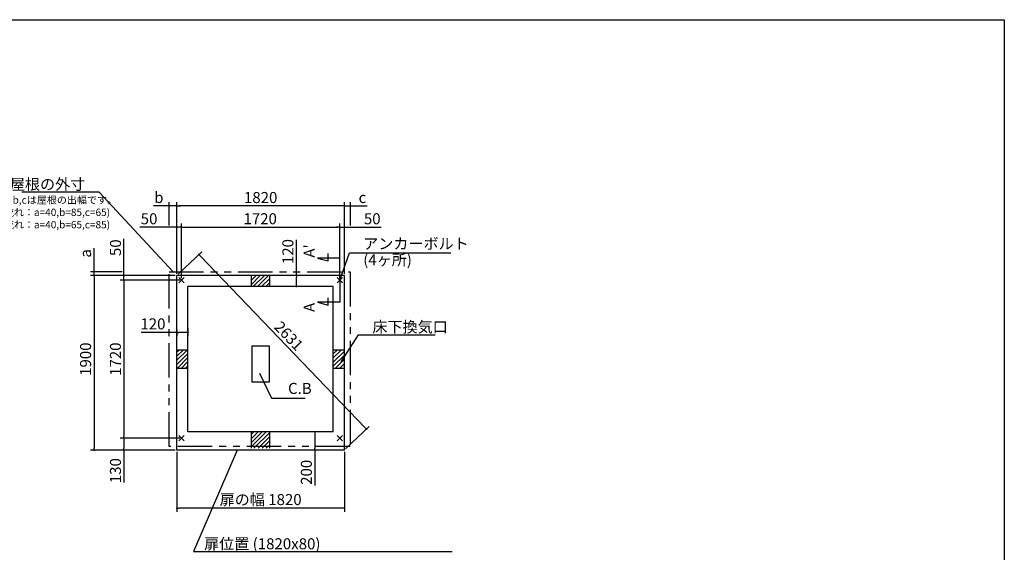
# Model space of a CAD drawing. Extents: x 220 to 16307, y -219 to 11106.
# Drawn here: x 5605 to 16307, y 5309 to 11106 of the extents above; entities that cross this region are included whole.
import ezdxf

# ---------------------------------------------------------------- set-up
doc = ezdxf.new("R2010")
doc.units = 0
doc.header["$LTSCALE"] = 20
doc.header["$PDMODE"] = 3
doc.header["$PDSIZE"] = 2
doc.linetypes.add('PHANTOM', pattern=[2.5, 1.25, -0.25, 0.25, -0.25, 0.25, -0.25])
doc.layers.get('0').update_dxf_attribs({"linetype": 'CONTINUOUS'})
doc.layers.get('DEFPOINTS').update_dxf_attribs({"linetype": 'CONTINUOUS'})
for name, color, linetype in [('ブロック', 5, 'CONTINUOUS'), ('仕様書枠', 230, 'CONTINUOUS'), ('寸法', 4, 'CONTINUOUS'), ('想像線', 6, 'PHANTOM'), ('文字', 7, 'CONTINUOUS'), ('細線', 5, 'CONTINUOUS'), ('部品1', 7, 'CONTINUOUS')]:
    doc.layers.add(name, color=color, linetype=linetype)
doc.styles.get("Standard").update_dxf_attribs({"font": 'txt', "bigfont": 'bigfont.shx'})
doc.styles.add('STYLE1', font='isocp.shx', dxfattribs={"bigfont": 'bigfont.shx'})
doc.styles.add('游ゴシック', font='txt')
doc.dimstyles.new('INABA_S40', dxfattribs={"dimscale": 40, "dimtxt": 3, "dimasz": 2.5, "dimexe": 1.5, "dimexo": 0.5, "dimgap": 1, "dimtad": 3, "dimdec": 4, "dimdsep": 46, "dimtxsty": 'STANDARD', "dimsah": 1, "dimcen": 0, "dimclrt": 7, "dimadec": 0, "dimazin": 0, "dimtfac": 1, "dimtdec": 4, "dimtix": 1, "dimtmove": 0, "dimatfit": 0, "dimfxl": 1, "dimtolj": 1, "dimtzin": 0, "dimarcsym": 0})
doc.dimstyles.new('INABA_S50G', dxfattribs={"dimscale": 0, "dimtxt": 150, "dimasz": 125, "dimexe": 75, "dimexo": 25, "dimgap": 25, "dimtad": 3, "dimdec": 1, "dimdsep": 46, "dimtxsty": 'STYLE1', "dimblk1": 'DOTSMALL', "dimblk2": 'DOTSMALL', "dimsah": 1, "dimcen": 0, "dimclrt": 7, "dimadec": 0, "dimazin": 0, "dimtfac": 1, "dimtdec": 4, "dimtix": 1, "dimtmove": 0, "dimatfit": 3, "dimldrblk": 'DOTSMALL', "dimfxl": 1, "dimtolj": 1, "dimtzin": 0, "dimarcsym": 0})
doc.dimstyles.new('イナバ組説100', dxfattribs={"dimscale": 30, "dimtxt": 7.5, "dimasz": 5, "dimexe": 2, "dimexo": 2, "dimgap": 1, "dimtad": 3, "dimdec": 1, "dimdsep": 46, "dimtxsty": '游ゴシック', "dimblk1": 'DOTSMALL', "dimblk2": 'DOTSMALL', "dimsah": 1, "dimcen": 0, "dimclrt": 7, "dimadec": 0, "dimazin": 0, "dimtfac": 1, "dimtdec": 1, "dimtix": 1, "dimtmove": 0, "dimatfit": 3, "dimldrblk": 'DOTSMALL', "dimfxl": 1, "dimtolj": 1, "dimtzin": 0, "dimarcsym": 0})

# ---------------------------------------------------------------- blocks, each defined once
blk = doc.blocks.new('_DOT')
at = {"color": 0, "linetype": 'ByBlock', "ltscale": 50}
blk.add_line((-0.5, 0), (-1, 0), dxfattribs=at)
at = {"color": 0, "linetype": 'ByBlock', "ltscale": 50, "const_width": 0.5}
blk.add_lwpolyline([(-0.25, 0, 1), (0.25, 0, 1)], format="xyb", close=True, dxfattribs=at)
blk = doc.blocks.new('*D3')
at = {"layer": 'DEFPOINTS', "color": 0, "ltscale": 50}
for p in [(7364, 8847), (7314, 8321), (7364, 8271)]:
    blk.add_point(p, dxfattribs=at)
at = {"layer": '寸法', "color": 0, "lineweight": -2, "ltscale": 50}
for p, q in [((7314, 8341), (7314, 8887)), ((7364, 8291), (7364, 8887)), ((7294, 8847), (6912, 8847)), ((7364, 8847), (7314, 8847)), ((7384, 8847), (7404, 8847))]:
    blk.add_line(p, q, dxfattribs=at)
at = {"layer": '寸法', "color": 0, "lineweight": -2, "ltscale": 50, "xscale": 20, "yscale": 20, "zscale": 20}
blk.add_blockref('_DOT', (7314, 8847), dxfattribs=at)
at = {"layer": '寸法', "color": 0, "lineweight": -2, "ltscale": 50, "xscale": 20, "yscale": 20, "zscale": 20, "rotation": 180}
blk.add_blockref('_DOT', (7364, 8847), dxfattribs=at)
at = {"layer": '寸法', "color": 7, "ltscale": 50, "insert": (7011, 8939), "char_height": 120, "attachment_point": 5, "style": 'STYLE1'}
blk.add_mtext('\\A1;50', dxfattribs=at)
blk = doc.blocks.new('*D4')
at = {"layer": 'DEFPOINTS', "color": 0, "ltscale": 50}
for p in [(9134, 8847), (9084, 8271), (9134, 8321)]:
    blk.add_point(p, dxfattribs=at)
at = {"layer": '寸法', "color": 0, "lineweight": -2, "ltscale": 50}
for p, q in [((9084, 8291), (9084, 8887)), ((9134, 8341), (9134, 8887)), ((9064, 8847), (9044, 8847)), ((9084, 8847), (9134, 8847)), ((9154, 8847), (9535, 8847))]:
    blk.add_line(p, q, dxfattribs=at)
at = {"layer": '寸法', "color": 0, "lineweight": -2, "ltscale": 50, "xscale": 20, "yscale": 20, "zscale": 20}
blk.add_blockref('_DOT', (9084, 8847), dxfattribs=at)
at = {"layer": '寸法', "color": 0, "lineweight": -2, "ltscale": 50, "xscale": 20, "yscale": 20, "zscale": 20, "rotation": 180}
blk.add_blockref('_DOT', (9134, 8847), dxfattribs=at)
at = {"layer": '寸法', "color": 7, "ltscale": 50, "insert": (9437, 8939), "char_height": 120, "attachment_point": 5, "style": 'STYLE1'}
blk.add_mtext('\\A1;50', dxfattribs=at)
blk = doc.blocks.new('*D5')
at = {"layer": 'DEFPOINTS', "color": 0, "ltscale": 50}
for p in [(9084, 8847), (7364, 8271), (9084, 8271)]:
    blk.add_point(p, dxfattribs=at)
at = {"layer": '寸法', "color": 0, "lineweight": -2, "ltscale": 50}
for p, q in [((7364, 8291), (7364, 8887)), ((9084, 8291), (9084, 8887)), ((7384, 8847), (9064, 8847))]:
    blk.add_line(p, q, dxfattribs=at)
at = {"layer": '寸法', "color": 0, "lineweight": -2, "ltscale": 50, "xscale": 20, "yscale": 20, "zscale": 20, "rotation": 180}
blk.add_blockref('_DOT', (7364, 8847), dxfattribs=at)
at = {"layer": '寸法', "color": 0, "lineweight": -2, "ltscale": 50, "xscale": 20, "yscale": 20, "zscale": 20}
blk.add_blockref('_DOT', (9084, 8847), dxfattribs=at)
at = {"layer": '寸法', "color": 7, "ltscale": 50, "insert": (8219, 8939), "char_height": 120, "attachment_point": 5, "style": 'STYLE1'}
blk.add_mtext('\\A1;1720', dxfattribs=at)
blk = doc.blocks.new('*D6')
at = {"layer": 'DEFPOINTS', "color": 0, "ltscale": 50}
for p in [(7314, 9078), (7314, 8321), (9134, 8321)]:
    blk.add_point(p, dxfattribs=at)
at = {"layer": '寸法', "color": 0, "lineweight": -2, "ltscale": 50}
for p, q in [((7314, 8341), (7314, 9118)), ((9134, 8341), (9134, 9118)), ((9114, 9078), (7334, 9078))]:
    blk.add_line(p, q, dxfattribs=at)
at = {"layer": '寸法', "color": 0, "lineweight": -2, "ltscale": 50, "xscale": 20, "yscale": 20, "zscale": 20, "rotation": 180}
blk.add_blockref('_DOT', (7314, 9078), dxfattribs=at)
at = {"layer": '寸法', "color": 0, "lineweight": -2, "ltscale": 50, "xscale": 20, "yscale": 20, "zscale": 20}
blk.add_blockref('_DOT', (9134, 9078), dxfattribs=at)
at = {"layer": '寸法', "color": 7, "ltscale": 50, "insert": (8224, 9170), "char_height": 120, "attachment_point": 5, "style": 'STYLE1'}
blk.add_mtext('\\A1;1820', dxfattribs=at)
blk = doc.blocks.new('*D7')
at = {"layer": 'DEFPOINTS', "color": 0, "ltscale": 50}
for p in [(6738, 8271), (7314, 8321), (7364, 8271)]:
    blk.add_point(p, dxfattribs=at)
at = {"layer": '寸法', "color": 0, "lineweight": -2, "ltscale": 50}
for p, q in [((6738, 8341), (6738, 8722)), ((7294, 8321), (6698, 8321)), ((7344, 8271), (6698, 8271)), ((6738, 8271), (6738, 8321)), ((6738, 8251), (6738, 8231))]:
    blk.add_line(p, q, dxfattribs=at)
at = {"layer": '寸法', "color": 0, "lineweight": -2, "ltscale": 50, "xscale": 20, "yscale": 20, "zscale": 20}
for p, rotation in [((6738, 8321), 270), ((6738, 8271), 90)]:
    blk.add_blockref('_DOT', p, dxfattribs=dict(at, rotation=rotation))
at = {"layer": '寸法', "color": 7, "ltscale": 50, "insert": (6646, 8624), "char_height": 120, "attachment_point": 5, "rotation": 90, "style": 'STYLE1'}
blk.add_mtext('\\A1;50', dxfattribs=at)
blk = doc.blocks.new('*D8')
at = {"layer": 'DEFPOINTS', "color": 0, "ltscale": 50}
for p in [(6738, 6551), (7364, 6551), (7314, 6421)]:
    blk.add_point(p, dxfattribs=at)
at = {"layer": '寸法', "color": 0, "lineweight": -2, "ltscale": 50}
for p, q in [((7344, 6551), (6698, 6551)), ((6738, 6531), (6738, 6441)), ((7294, 6421), (6698, 6421)), ((6738, 6421), (6738, 6070))]:
    blk.add_line(p, q, dxfattribs=at)
at = {"layer": '寸法', "color": 0, "lineweight": -2, "ltscale": 50, "xscale": 20, "yscale": 20, "zscale": 20}
for p, rotation in [((6738, 6551), 90), ((6738, 6421), 270)]:
    blk.add_blockref('_DOT', p, dxfattribs=dict(at, rotation=rotation))
at = {"layer": '寸法', "color": 7, "ltscale": 50, "insert": (6646, 6198), "char_height": 120, "attachment_point": 5, "rotation": 90, "style": 'STYLE1'}
blk.add_mtext('\\A1;130', dxfattribs=at)
blk = doc.blocks.new('*D9')
at = {"layer": 'DEFPOINTS', "color": 0, "ltscale": 50}
for p in [(7314, 8321), (6413, 6421), (7314, 6421)]:
    blk.add_point(p, dxfattribs=at)
at = {"layer": '寸法', "color": 0, "lineweight": -2, "ltscale": 50}
for p, q in [((7294, 8321), (6373, 8321)), ((6413, 8301), (6413, 6441)), ((7294, 6421), (6373, 6421))]:
    blk.add_line(p, q, dxfattribs=at)
at = {"layer": '寸法', "color": 0, "lineweight": -2, "ltscale": 50, "xscale": 20, "yscale": 20, "zscale": 20}
for p, rotation in [((6413, 8321), 90), ((6413, 6421), 270)]:
    blk.add_blockref('_DOT', p, dxfattribs=dict(at, rotation=rotation))
at = {"layer": '寸法', "color": 7, "ltscale": 50, "insert": (6321, 7411), "char_height": 120, "attachment_point": 5, "rotation": 90, "style": 'STYLE1'}
blk.add_mtext('\\A1;1900', dxfattribs=at)
blk = doc.blocks.new('*D10')
at = {"layer": 'DEFPOINTS', "color": 0, "ltscale": 50}
for p in [(7364, 8271), (6738, 6551), (7364, 6551)]:
    blk.add_point(p, dxfattribs=at)
at = {"layer": '寸法', "color": 0, "lineweight": -2, "ltscale": 50}
for p, q in [((7344, 8271), (6698, 8271)), ((6738, 8251), (6738, 6571)), ((7344, 6551), (6698, 6551))]:
    blk.add_line(p, q, dxfattribs=at)
at = {"layer": '寸法', "color": 0, "lineweight": -2, "ltscale": 50, "xscale": 20, "yscale": 20, "zscale": 20}
for p, rotation in [((6738, 8271), 90), ((6738, 6551), 270)]:
    blk.add_blockref('_DOT', p, dxfattribs=dict(at, rotation=rotation))
at = {"layer": '寸法', "color": 7, "ltscale": 50, "insert": (6646, 7411), "char_height": 120, "attachment_point": 5, "rotation": 90, "style": 'STYLE1'}
blk.add_mtext('\\A1;1720', dxfattribs=at)
blk = doc.blocks.new('*D11')
at = {"layer": 'DEFPOINTS', "color": 0, "ltscale": 50}
for p in [(8673, 8321), (8612, 8201), (8698, 8201)]:
    blk.add_point(p, dxfattribs=at)
at = {"layer": '寸法', "color": 0, "lineweight": -2, "ltscale": 50}
for p, q in [((8612, 8321), (8612, 8710)), ((8653, 8321), (8572, 8321)), ((8612, 8221), (8612, 8301)), ((8678, 8201), (8572, 8201))]:
    blk.add_line(p, q, dxfattribs=at)
at = {"layer": '寸法', "color": 0, "lineweight": -2, "ltscale": 50, "xscale": 20, "yscale": 20, "zscale": 20}
for p, rotation in [((8612, 8321), 90), ((8612, 8201), 270)]:
    blk.add_blockref('_DOT', p, dxfattribs=dict(at, rotation=rotation))
at = {"layer": '寸法', "color": 7, "ltscale": 50, "insert": (8520, 8582), "char_height": 120, "attachment_point": 5, "rotation": 90, "style": 'STYLE1'}
blk.add_mtext('\\A1;120', dxfattribs=at)
blk = doc.blocks.new('*D12')
at = {"layer": 'DEFPOINTS', "color": 0, "ltscale": 50}
for p in [(7314, 8321), (9374, 6651), (9134, 6421)]:
    blk.add_point(p, dxfattribs=at)
at = {"layer": '寸法', "color": 0, "lineweight": -2, "ltscale": 50}
for p, q in [((7328, 8335), (7583, 8578)), ((7567, 8536), (9360, 6665)), ((9148, 6435), (9403, 6678))]:
    blk.add_line(p, q, dxfattribs=at)
at = {"layer": '寸法', "color": 0, "lineweight": -2, "ltscale": 50, "xscale": 20, "yscale": 20, "zscale": 20}
for p, rotation in [((7554, 8551), 133.7680225973602), ((9374, 6651), 313.7680225973602)]:
    blk.add_blockref('_DOT', p, dxfattribs=dict(at, rotation=rotation))
at = {"layer": '寸法', "color": 7, "ltscale": 50, "insert": (8530, 7664), "char_height": 120, "attachment_point": 5, "rotation": 313.768, "style": 'STYLE1'}
blk.add_mtext('\\A1;2631', dxfattribs=at)
blk = doc.blocks.new('_DOTSMALL')
at = {"color": 0, "linetype": 'ByBlock', "ltscale": 50, "const_width": 0.5}
blk.add_lwpolyline([(-0.0625, 0, 1), (0.0625, 0, 1)], format="xyb", close=True, dxfattribs=at)
blk = doc.blocks.new('*D13')
at = {"layer": 'DEFPOINTS', "color": 0, "ltscale": 50}
for p in [(7229, 9078), (7229, 8847), (7314, 8321)]:
    blk.add_point(p, dxfattribs=at)
at = {"layer": '寸法', "color": 0, "lineweight": -2, "ltscale": 50}
for p, q in [((7229, 8867), (7229, 9118)), ((7314, 8341), (7314, 9118)), ((7209, 9078), (7059, 9078)), ((7314, 9078), (7229, 9078)), ((7334, 9078), (7354, 9078))]:
    blk.add_line(p, q, dxfattribs=at)
at = {"layer": '寸法', "color": 0, "lineweight": -2, "ltscale": 50, "xscale": 20, "yscale": 20, "zscale": 20}
blk.add_blockref('_DOT', (7229, 9078), dxfattribs=at)
at = {"layer": '寸法', "color": 0, "lineweight": -2, "ltscale": 50, "xscale": 20, "yscale": 20, "zscale": 20, "rotation": 180}
blk.add_blockref('_DOT', (7314, 9078), dxfattribs=at)
at = {"layer": '寸法', "color": 7, "ltscale": 50, "insert": (7117, 9170), "char_height": 120, "attachment_point": 5, "style": 'STYLE1'}
blk.add_mtext('\\A1;b', dxfattribs=at)
blk = doc.blocks.new('*D14')
at = {"layer": 'DEFPOINTS', "color": 0, "ltscale": 50}
for p in [(6413, 8361), (6738, 8361), (7314, 8321)]:
    blk.add_point(p, dxfattribs=at)
at = {"layer": '寸法', "color": 0, "lineweight": -2, "ltscale": 50}
for p, q in [((6413, 8381), (6413, 8620)), ((6718, 8361), (6373, 8361)), ((6413, 8321), (6413, 8361)), ((7294, 8321), (6373, 8321)), ((6413, 8301), (6413, 8281))]:
    blk.add_line(p, q, dxfattribs=at)
at = {"layer": '寸法', "color": 0, "lineweight": -2, "ltscale": 50, "xscale": 20, "yscale": 20, "zscale": 20}
for p, rotation in [((6413, 8361), 270), ((6413, 8321), 90)]:
    blk.add_blockref('_DOT', p, dxfattribs=dict(at, rotation=rotation))
at = {"layer": '寸法', "color": 7, "ltscale": 50, "insert": (6321, 8562), "char_height": 120, "attachment_point": 5, "rotation": 90, "style": 'STYLE1'}
blk.add_mtext('\\A1;a', dxfattribs=at)
blk = doc.blocks.new('*D15')
at = {"layer": 'DEFPOINTS', "color": 0, "ltscale": 50}
for p in [(9199, 9078), (9199, 8847), (9134, 8321)]:
    blk.add_point(p, dxfattribs=at)
at = {"layer": '寸法', "color": 0, "lineweight": -2, "ltscale": 50}
for p, q in [((9134, 8341), (9134, 9118)), ((9199, 8867), (9199, 9118)), ((9114, 9078), (9094, 9078)), ((9134, 9078), (9199, 9078)), ((9219, 9078), (9382, 9078))]:
    blk.add_line(p, q, dxfattribs=at)
at = {"layer": '寸法', "color": 0, "lineweight": -2, "ltscale": 50, "xscale": 20, "yscale": 20, "zscale": 20}
blk.add_blockref('_DOT', (9134, 9078), dxfattribs=at)
at = {"layer": '寸法', "color": 0, "lineweight": -2, "ltscale": 50, "xscale": 20, "yscale": 20, "zscale": 20, "rotation": 180}
blk.add_blockref('_DOT', (9199, 9078), dxfattribs=at)
at = {"layer": '寸法', "color": 7, "ltscale": 50, "insert": (9330, 9170), "char_height": 120, "attachment_point": 5, "style": 'STYLE1'}
blk.add_mtext('\\A1;c', dxfattribs=at)
blk = doc.blocks.new('*D16')
at = {"layer": 'DEFPOINTS', "color": 0, "ltscale": 50}
for p in [(7314, 6421), (9134, 6421), (7314, 5791)]:
    blk.add_point(p, dxfattribs=at)
at = {"layer": '寸法', "color": 0, "lineweight": -2, "ltscale": 50}
for p, q in [((7314, 6401), (7314, 5751)), ((9134, 6401), (9134, 5751)), ((9114, 5791), (7334, 5791))]:
    blk.add_line(p, q, dxfattribs=at)
at = {"layer": '寸法', "color": 0, "lineweight": -2, "ltscale": 50, "xscale": 20, "yscale": 20, "zscale": 20, "rotation": 180}
blk.add_blockref('_DOT', (7314, 5791), dxfattribs=at)
at = {"layer": '寸法', "color": 0, "lineweight": -2, "ltscale": 50, "xscale": 20, "yscale": 20, "zscale": 20}
blk.add_blockref('_DOT', (9134, 5791), dxfattribs=at)
at = {"layer": '寸法', "color": 7, "ltscale": 50, "insert": (8224, 5883), "char_height": 120, "attachment_point": 5, "style": 'STYLE1'}
blk.add_mtext('\\A1;扉の幅 1820', dxfattribs=at)
blk = doc.blocks.new('*D24')
at = {"layer": 'DEFPOINTS', "color": 0, "ltscale": 50}
for p in [(8885, 6621), (8813, 6421), (8894, 6421)]:
    blk.add_point(p, dxfattribs=at)
at = {"layer": '寸法', "color": 0, "lineweight": -2, "ltscale": 50}
for p, q in [((8865, 6621), (8773, 6621)), ((8813, 6601), (8813, 6441)), ((8874, 6421), (8773, 6421)), ((8813, 6421), (8813, 6038))]:
    blk.add_line(p, q, dxfattribs=at)
at = {"layer": '寸法', "color": 0, "lineweight": -2, "ltscale": 50, "xscale": 20, "yscale": 20, "zscale": 20}
for p, rotation in [((8813, 6621), 90), ((8813, 6421), 270)]:
    blk.add_blockref('_DOT', p, dxfattribs=dict(at, rotation=rotation))
at = {"layer": '寸法', "color": 7, "ltscale": 50, "insert": (8721, 6180), "char_height": 120, "attachment_point": 5, "rotation": 90, "style": 'STYLE1'}
blk.add_mtext('\\A1;200', dxfattribs=at)
blk = doc.blocks.new('*D25')
at = {"layer": 'DEFPOINTS', "color": 0, "ltscale": 50}
for p in [(7314, 7750), (7434, 7767), (7434, 7703)]:
    blk.add_point(p, dxfattribs=at)
at = {"layer": '寸法', "color": 0, "lineweight": -2, "ltscale": 50}
for p, q in [((7314, 7730), (7314, 7663)), ((7434, 7747), (7434, 7663)), ((7314, 7703), (6925, 7703)), ((7414, 7703), (7334, 7703))]:
    blk.add_line(p, q, dxfattribs=at)
at = {"layer": '寸法', "color": 0, "lineweight": -2, "ltscale": 50, "xscale": 20, "yscale": 20, "zscale": 20, "rotation": 180}
blk.add_blockref('_DOT', (7314, 7703), dxfattribs=at)
at = {"layer": '寸法', "color": 0, "lineweight": -2, "ltscale": 50, "xscale": 20, "yscale": 20, "zscale": 20}
blk.add_blockref('_DOT', (7434, 7703), dxfattribs=at)
at = {"layer": '寸法', "color": 7, "ltscale": 50, "insert": (7053, 7795), "char_height": 120, "attachment_point": 5, "style": 'STYLE1'}
blk.add_mtext('\\A1;120', dxfattribs=at)

msp = doc.modelspace()

# ---------------------------------------------------------------- hatches: boundary and pattern name
at = {"layer": '細線', "ltscale": 50}
h = msp.add_hatch(dxfattribs=at)
h.set_pattern_fill('LINE', color=256, scale=10, angle=45)
h.set_pattern_definition([(45, (-238703.007, 49125.968), (-22.4506403, 22.4506403), [])])
h.paths.add_polyline_path([(8323.6, 8320.781), (8123.6, 8320.781), (8123.6, 8200.781), (8323.6, 8200.781)])
h = msp.add_hatch(dxfattribs=at)
h.set_pattern_fill('LINE', color=256, scale=10, angle=45)
h.set_pattern_definition([(45, (-238283.007, 49125.968), (-22.4506403, 22.4506403), [])])
h.paths.add_polyline_path([(7433.6, 7510.781), (7313.6, 7510.781), (7313.6, 7310.781), (7433.6, 7310.781)])
h = msp.add_hatch(dxfattribs=at)
h.set_pattern_fill('LINE', color=256, scale=10, angle=45)
h.set_pattern_definition([(45, (-239123.007, 49125.968), (-22.4506403, 22.4506403), [])])
h.paths.add_polyline_path([(9133.6, 7510.781), (9013.6, 7510.781), (9013.6, 7310.781), (9133.6, 7310.781)])
h = msp.add_hatch(dxfattribs=at)
h.set_pattern_fill('LINE', color=256, scale=10, angle=45)
h.set_pattern_definition([(45, (-238703.007, 49065.968), (-22.4506403, 22.4506403), [])])
h.paths.add_polyline_path([(8323.6, 6620.781), (8123.6, 6620.781), (8123.6, 6440.781), (8323.6, 6440.781)])

# ---------------------------------------------------------------- linework, layer by layer
at = {"layer": 'ブロック', "color": 0, "ltscale": 50}
for p, q in [((7313.6, 6420.781), (7313.6, 8320.781)), ((9133.6, 8320.781), (7313.6, 8320.781)), ((8123.6, 8200.781), (8123.6, 8320.781)), ((8323.6, 8200.781), (8323.6, 8320.781)), ((9133.6, 6420.781), (9133.6, 8320.781)), ((7433.6, 6620.781), (7433.6, 8200.781)), ((9013.6, 8200.781), (7433.6, 8200.781)), ((9013.6, 6620.781), (9013.6, 8200.781)), ((7433.6, 7510.781), (7313.6, 7510.781)), ((9133.6, 7510.781), (9013.6, 7510.781)), ((7433.6, 7310.781), (7313.6, 7310.781)), ((9133.6, 7310.781), (9013.6, 7310.781)), ((9013.6, 6620.781), (7433.6, 6620.781)), ((8123.6, 6440.781), (8123.6, 6620.781)), ((8323.6, 6440.781), (8323.6, 6620.781)), ((9133.6, 6420.781), (7313.6, 6420.781))]:
    msp.add_line(p, q, dxfattribs=at)
at = {"layer": 'ブロック', "color": 0, "ltscale": 100}
msp.add_lwpolyline([(8128.6, 7553.024), (8128.6, 7163.024), (8318.6, 7163.024), (8318.6, 7553.024)], close=True, dxfattribs=at)
at = {"layer": '仕様書枠', "ltscale": 50}
for p, q in [((220, 11105.6), (16307.2, 11105.6)), ((16307.2, 11105.6), (16307.2, 1200)), ((7334.783, 8241.964), (7392.417, 8299.599)), ((7334.783, 8299.599), (7392.417, 8241.964)), ((9054.783, 8241.964), (9112.417, 8299.599)), ((9054.783, 8299.599), (9112.417, 8241.964)), ((7334.783, 6521.964), (7392.417, 6579.599)), ((7334.783, 6579.599), (7392.417, 6521.964)), ((9054.783, 6521.964), (9112.417, 6579.599)), ((9054.783, 6579.599), (9112.417, 6521.964))]:
    msp.add_line(p, q, dxfattribs=at)
at = {"layer": '寸法', "ltscale": 50}
for p, q in [((9083.6, 8510.781), (8843.6, 8510.781)), ((8843.6, 8510.781), (8959.511, 8479.723)), ((8959.511, 8479.723), (8959.511, 8559.723)), ((9083.6, 8290.781), (9083.6, 8030.781)), ((9083.6, 8030.781), (8843.6, 8030.781)), ((8843.6, 8030.781), (8959.511, 7999.723)), ((8959.511, 7999.723), (8959.511, 8079.723))]:
    msp.add_line(p, q, dxfattribs=at)
at = {"layer": '寸法', "ltscale": 50, "extrusion": (0, 0, -1)}
msp.add_lwpolyline([(-7968.942, 6420.781), (-7492.693, 5319.685), (-10306.757, 5319.685)], dxfattribs=at)
at = {"layer": '想像線', "ltscale": 15}
msp.add_lwpolyline([(7228.6, 8360.781), (9198.6, 8360.781), (9198.6, 6460.781), (7228.6, 6460.781)], close=True, dxfattribs=at)

# ---------------------------------------------------------------- texts
at = {"layer": '寸法', "color": 7, "style": 'STYLE1'}
msp.add_text('扉位置 (1820x80)', height=120, dxfattribs=at).set_placement((7609.309, 5341.953))
at = {"layer": '文字', "ltscale": 50, "style": 'STYLE1'}
for s, p in [("A'", (8812.384, 8515.523)), ('A', (8812.384, 7924.552))]:
    msp.add_text(s, height=120, rotation=90, dxfattribs=at).set_placement(p)
at = {"layer": '部品1', "ltscale": 50, "style": 'STYLE1'}
for s, p in [('※a,b,cは屋根の出幅です。', (5326.951, 9103.011)), ('(右流れ：a=40,b=85,c=65)', (5286.464, 8969.454)), ('(左流れ：a=40,b=65,c=85)', (5286.464, 8834.914))]:
    msp.add_text(s, height=80, dxfattribs=at).set_placement(p)
at = {"layer": '部品1', "color": 7, "ltscale": 50, "char_height": 120, "style": 'STYLE1'}
for s, insert, attachment_point in [('\\A1;屋根の外寸', (6317.102, 9314.679), 6), ('アンカーボルト', (9339.104, 8652.659), 4), ('(4ヶ所)', (9339.104, 8476.743), 4), ('\\A1;床下換気口', (9439.104, 7761.995), 4)]:
    msp.add_mtext(s, dxfattribs=dict(at, insert=insert, attachment_point=attachment_point))
at = {"layer": '部品1', "ltscale": 50, "insert": (8521.565, 7077.154), "char_height": 120, "attachment_point": 4, "style": 'STYLE1'}
msp.add_mtext('C.B', dxfattribs=at)

# ---------------------------------------------------------------- dimensions: what is measured, and where the dimension line sits
at = {"layer": '寸法', "ltscale": 50}
dim = msp.add_linear_dim(base=(7228.6, 9078.131), p1=(7313.6, 8320.781), p2=(7228.6, 8846.703), text='b', dimstyle='INABA_S40', override={"dimasz": 0.5, "dimexe": 1, "dimgap": 0.8, "dimdec": 2, "dimtxsty": 'STYLE1', "dimblk1": 'DOT', "dimblk2": 'DOT', "dimtdec": 2, "dimatfit": 3}, dxfattribs=at)
dim.commit()
dim.dimension.update_dxf_attribs({"geometry": '*D13', "text_midpoint": (7117.251, 9078.131), "dimtype": 160})
dim = msp.add_linear_dim(base=(7313.6, 9078.131), p1=(9133.6, 8320.781), p2=(7313.6, 8320.781), dimstyle='INABA_S40', override={"dimasz": 0.5, "dimexe": 1, "dimgap": 0.8, "dimdec": 2, "dimtxsty": 'STYLE1', "dimblk1": 'DOT', "dimblk2": 'DOT', "dimtdec": 2, "dimatfit": 3}, dxfattribs=at)
dim.commit()
dim.dimension.update_dxf_attribs({"geometry": '*D6', "text_midpoint": (8223.6, 9170.143)})
for base, p1, p2, angle, text, picture, middle in [((9198.6, 9078.131), (9133.6, 8320.781), (9198.6, 8846.703), 180, 'c', '*D15', (9329.949, 9078.131)), ((6413.204, 8360.781), (7313.6, 8320.781), (6738.106, 8360.781), 90, 'a', '*D14', (6413.204, 8562.043))]:
    dim = msp.add_linear_dim(base=base, p1=p1, p2=p2, angle=angle, text=text, dimstyle='INABA_S40', override={"dimasz": 0.5, "dimexe": 1, "dimgap": 0.8, "dimdec": 2, "dimtxsty": 'STYLE1', "dimblk1": 'DOT', "dimblk2": 'DOT', "dimtdec": 2, "dimatfit": 3}, dxfattribs=at)
    dim.commit()
    dim.dimension.update_dxf_attribs({"geometry": picture, "text_midpoint": middle, "dimtype": 160})
for base, p1, p2, picture, middle in [((7363.6, 8846.703), (7313.6, 8320.781), (7363.6, 8270.781), '*D3', (7010.532, 8846.703)), ((9083.6, 8846.703), (7363.6, 8270.781), (9083.6, 8270.781), '*D5', (8218.6, 8846.703)), ((9133.6, 8846.703), (9083.6, 8270.781), (9133.6, 8320.781), '*D4', (9436.668, 8846.703))]:
    dim = msp.add_linear_dim(base=base, p1=p1, p2=p2, dimstyle='INABA_S40', override={"dimasz": 0.5, "dimexe": 1, "dimgap": 0.8, "dimdec": 2, "dimtxsty": 'STYLE1', "dimblk1": 'DOT', "dimblk2": 'DOT', "dimtdec": 2, "dimatfit": 3}, dxfattribs=at)
    dim.commit()
    dim.dimension.update_dxf_attribs({"geometry": picture, "text_midpoint": middle, "dimtype": 160})
for base, p1, p2, angle, picture, middle in [((6738.106, 8270.781), (7313.6, 8320.781), (7363.6, 8270.781), 90, '*D7', (6738.106, 8623.849)), ((8611.607, 8200.781), (8673.205, 8320.781), (8697.546, 8200.781), 90, '*D11', (8611.607, 8581.69)), ((6413.204, 6420.781), (7313.6, 8320.781), (7313.6, 6420.781), 90, '*D9', (6413.204, 7410.781)), ((6738.106, 6550.781), (7363.6, 8270.781), (7363.6, 6550.781), 90, '*D10', (6738.106, 7410.781)), ((7433.6, 7702.563), (7313.6, 7750.192), (7433.6, 7766.713), 180, '*D25', (7052.691, 7702.563)), ((6738.106, 6550.781), (7313.6, 6420.781), (7363.6, 6550.781), 90, '*D8', (6738.106, 6197.713)), ((8812.567, 6420.781), (8884.745, 6620.781), (8893.527, 6420.781), 90, '*D24', (8812.567, 6179.872))]:
    dim = msp.add_linear_dim(base=base, p1=p1, p2=p2, angle=angle, dimstyle='INABA_S40', override={"dimasz": 0.5, "dimexe": 1, "dimgap": 0.8, "dimdec": 2, "dimtxsty": 'STYLE1', "dimblk1": 'DOT', "dimblk2": 'DOT', "dimtdec": 2, "dimatfit": 3}, dxfattribs=at)
    dim.commit()
    dim.dimension.update_dxf_attribs({"geometry": picture, "text_midpoint": middle, "dimtype": 160})
dim = msp.add_aligned_dim(p1=(7313.6, 8320.781), p2=(9133.6, 6420.781), distance=332.387, dimstyle='INABA_S40', override={"dimasz": 0.5, "dimexe": 1, "dimgap": 0.8, "dimdec": 1, "dimtxsty": 'STYLE1', "dimblk1": 'DOT', "dimblk2": 'DOT', "dimtdec": 2, "dimatfit": 3}, dxfattribs=at)
dim.commit()
dim.dimension.update_dxf_attribs({"geometry": '*D12', "text_midpoint": (8530.078, 7664.355)})
dim = msp.add_linear_dim(base=(7313.6, 5791.396), p1=(9133.6, 6420.781), p2=(7313.6, 6420.781), text='扉の幅 <>', dimstyle='INABA_S40', override={"dimasz": 0.5, "dimexe": 1, "dimgap": 0.8, "dimdec": 2, "dimtxsty": 'STYLE1', "dimblk1": 'DOT', "dimblk2": 'DOT', "dimtdec": 2, "dimatfit": 3}, dxfattribs=at)
dim.commit()
dim.dimension.update_dxf_attribs({"geometry": '*D16', "text_midpoint": (8223.6, 5883.408)})

# ---------------------------------------------------------------- leaders
at = {"layer": '寸法', "ltscale": 50, "has_arrowhead": 0, "annotation_type": 0, "has_hookline": 1}
for points, hookline_direction, text_width in [([(7272.468, 8360.781), (6467.102, 9229.679), (6342.102, 9229.679)], 1, 688), ([(9083.6, 8270.781), (9189.104, 8567.659), (9314.104, 8567.659)], 0, 952), ([(9098.83, 7380.678), (9289.104, 7676.995), (9414.104, 7676.995)], 0, 680)]:
    msp.add_leader(points, dimstyle='INABA_S50G', override={"dimscale": 1, "dimldrblk": 'None'}, dxfattribs=dict(at, hookline_direction=hookline_direction, text_width=text_width))
at = {"layer": '寸法', "ltscale": 50, "has_arrowhead": 0, "annotation_type": 0, "has_hookline": 1, "hookline_direction": 0, "text_width": 185.592}
msp.add_leader([(8212.485, 7258.024), (8341.565, 6987.154), (8491.565, 6987.154)], dimstyle='イナバ組説100', dxfattribs=at)

doc.saveas('drawing.dxf')
